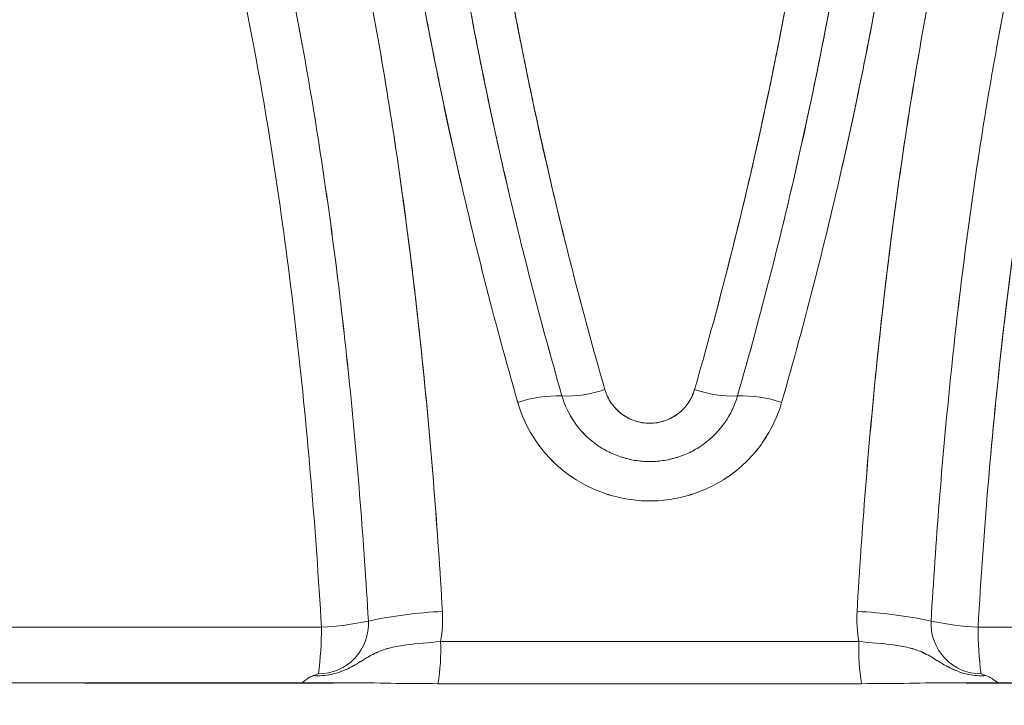
# Model space of a CAD drawing. Units: millimetres. Extents: x -5 to 212, y -5 to 302.
# Drawn here: x 124 to 124, y 187 to 188 of the extents above; entities that cross this region are included whole.
import ezdxf

# ---------------------------------------------------------------- set-up
doc = ezdxf.new("R2010")
doc.units = ezdxf.units.MM
doc.layers.add('BZ（标注层）', color=7, linetype='Continuous', lineweight=13)
doc.layers.add('LKX(可见轮廓线）', color=7, linetype='Continuous', lineweight=30)
doc.styles.add('SEACAD_Arial', font='arial.ttf')
doc.dimstyles.new('UNE', dxfattribs={"dimtxt": 2.4, "dimasz": 2.4, "dimexe": 1.2, "dimexo": 0, "dimgap": 1.2, "dimtad": 1, "dimdec": 0, "dimlfac": 100, "dimrnd": 10, "dimtxsty": 'SEACAD_Arial', "dimblk1": '_SE_FILLED', "dimblk2": '_SE_FILLED', "dimsah": 1, "dimcen": 1.2, "dimadec": 1, "dimazin": 0, "dimtfac": 1, "dimtdec": 0, "dimtmove": 0, "dimatfit": 3, "dimfxl": 1, "dimtolj": 1, "dimarcsym": 0})

# ---------------------------------------------------------------- blocks, each defined once
blk = doc.blocks.new('_SE_FILLED')
at = {"color": 0}
blk.add_line((0, 0), (-1, 0), dxfattribs=at)
blk.add_solid([(0, 0), (-1, -0.1665), (-1, 0.1665), (0, 0)], dxfattribs=at)
blk = doc.blocks.new('*D92')
at = {"layer": 'BZ（标注层）', "color": 0, "lineweight": -2}
for p, q in [((47.41797286837642, 192.3786404095762), (47.41797286837641, 179.3828342174773)), ((190.5347984077019, 188.862561995129), (190.5347984077019, 179.3828342174773)), ((49.81797286837641, 180.5828342174773), (188.1347984077019, 180.5828342174773))]:
    blk.add_line(p, q, dxfattribs=at)
at = {"layer": 'Defpoints', "color": 0}
for p in [(47.41797286837642, 192.3786404095762), (190.5347984077019, 188.862561995129), (190.5347984077019, 180.5828342174773)]:
    blk.add_point(p, dxfattribs=at)
at = {"layer": 'BZ（标注层）', "color": 0, "lineweight": -2, "xscale": 2.4, "yscale": 2.4, "zscale": 2.4, "rotation": 180}
blk.add_blockref('_SE_FILLED', (47.41797286837641, 180.5828342174773), dxfattribs=at)
at = {"layer": 'BZ（标注层）', "color": 0, "lineweight": -2, "xscale": 2.4, "yscale": 2.4, "zscale": 2.4}
blk.add_blockref('_SE_FILLED', (190.5347984077019, 180.5828342174773), dxfattribs=at)
at = {"layer": 'BZ（标注层）', "color": 0, "insert": (109.7002855192173, 183.0080342174772), "char_height": 2.4, "attachment_point": 5, "style": 'SEACAD_Arial'}
blk.add_mtext('\\A1;10938', dxfattribs=at)
blk = doc.blocks.new('*D96')
at = {"color": 0, "lineweight": -2}
for p, q in [((144.5172427588832, 249.8673984445744), (35.51461190956685, 249.8673984445744)), ((36.71461190956685, 247.4673984445744), (36.71461190956684, 189.5474034894934)), ((144.5172427588832, 187.1474034894934), (35.51461190956684, 187.1474034894934))]:
    blk.add_line(p, q, dxfattribs=at)
at = {"layer": 'Defpoints', "color": 0}
for p in [(144.5172427588832, 249.8673984445744), (36.71461190956684, 187.1474034894934), (144.5172427588832, 187.1474034894934)]:
    blk.add_point(p, dxfattribs=at)
at = {"color": 0, "lineweight": -2, "xscale": 2.4, "yscale": 2.4, "zscale": 2.4}
for p, rotation in [((36.71461190956685, 249.8673984445744), 90), ((36.71461190956684, 187.1474034894934), 270)]:
    blk.add_blockref('_SE_FILLED', p, dxfattribs=dict(at, rotation=rotation))
at = {"color": 0, "insert": (34.28941190956684, 218.5074009670339), "char_height": 2.4, "attachment_point": 5, "rotation": 90, "style": 'SEACAD_Arial'}
blk.add_mtext('\\A1;4795', dxfattribs=at)

msp = doc.modelspace()

# ---------------------------------------------------------------- linework, layer by layer
at = {"layer": 'LKX(可见轮廓线）', "lineweight": 18}
for p, q in [((123.2617151717646, 187.2983731787565), (124.210924891386, 187.2983731787565)), ((124.210924891386, 187.2983731787565), (123.2617151717646, 187.2983731787565)), ((124.4833087248786, 187.2983731787565), (125.4325184445001, 187.2983731787565)), ((125.4325184445001, 187.2983731787565), (124.4833087248786, 187.2983731787565)), ((124.2603492688071, 187.2923972818836), (124.4338843474576, 187.2923972818836)), ((124.4338843474576, 187.2923972818836), (124.2603492688071, 187.2923972818836)), ((124.2216101175348, 187.2753368956542), (123.2241990534842, 187.2753368956542)), ((124.2013379315232, 187.275194648083), (124.2024948491892, 187.2753368956542)), ((125.4688390641319, 187.2753368956542), (124.4724304841423, 187.2753368956542)), ((124.2154140434053, 187.2752131830402), (124.1127856439834, 187.2752131830402)), ((124.1127856439834, 187.2752131830402), (124.198408677118, 187.2752131830402)), ((124.2052660994816, 187.2752131830402), (124.2154140434053, 187.2752131830402)), ((124.4350274035103, 187.2749441276025), (124.2592062127543, 187.2749441276025)), ((124.5814479722814, 187.2752131830402), (124.4788195728594, 187.2752131830402)), ((124.4788195728594, 187.2752131830402), (124.4891093865872, 187.2752131830402))]:
    msp.add_line(p, q, dxfattribs=at)
for centre, radius, start, end in [((124.308788062617, 187.3441196855659), 0.05027381201465342, 87.80274584753872, 109.0359996402036), ((124.308788062617, 187.3441196855659), 0.05027381201465342, 87.80274584753872, 109.0359996402036), ((124.3124241059149, 187.44429069689), 0.04996338422723332, 268.0403297870979, 288.7983987671032), ((124.3124241059149, 187.44429069689), 0.04996338422723332, 268.0403297870979, 288.7983987671032), ((124.3818095103498, 187.44429069689), 0.0499633842272259, 251.2016012329481, 271.9596702129032), ((124.3818095103498, 187.44429069689), 0.0499633842272259, 251.2016012329481, 271.9596702129032), ((124.3854455536477, 187.3441196855659), 0.05027381201464944, 70.96400035985764, 92.19725415252603), ((124.3854455536477, 187.3441196855659), 0.05027381201464944, 70.96400035985764, 92.19725415252603), ((124.2706941553201, 187.1104596682596), 0.1947140092975289, 92.81980105856643, 101.9439425797066), ((124.2706941553201, 187.1104596682596), 0.1947140092975289, 92.81980105856643, 101.9439425797066), ((124.2084302184597, 187.3018620357382), 0.0527747037367357, 349.6685281305672, 3.341277721435508), ((124.2084302184597, 187.3018620357382), 0.0527747037367357, 349.6685281305672, 3.341277721435508), ((124.4858033978053, 187.3018620357382), 0.05277470373705032, 176.6587222785861, 190.3314718693057), ((124.4858033978053, 187.3018620357382), 0.05277470373705032, 176.6587222785861, 190.3314718693057), ((124.4235394609446, 187.1104596682595), 0.1947140092975664, 78.0560574203115, 87.1801989414507), ((124.4235394609446, 187.1104596682595), 0.1947140092975664, 78.0560574203115, 87.1801989414507), ((124.2096451963874, 187.299812342408), 0.02078361457938035, 270.0616537050475, 3.16054876842983), ((124.2096451963874, 187.299812342408), 0.02078361457938035, 270.0616537050475, 3.16054876842983), ((124.2041108458506, 187.4243328626754), 0.1261438591034214, 273.0965135536518, 282.0276629196172), ((124.2041108458506, 187.4243328626754), 0.1261438591034214, 273.0965135536518, 282.0276629196172), ((124.4845884198773, 187.299812342408), 0.02078361457938035, 176.8394512315702, 269.9383462949524), ((124.4845884198773, 187.299812342408), 0.02078361457938035, 176.8394512315702, 269.9383462949524), ((124.490122770414, 187.4243328626754), 0.1261438591033575, 257.9723370804026, 266.9034864463726), ((124.490122770414, 187.4243328626754), 0.1261438591033575, 257.9723370804026, 266.9034864463726), ((124.0675779933835, 187.2979772169351), 0.1433474448768101, 352.4040882538067, 0.1582656048679595), ((124.0675779933835, 187.2979772169351), 0.1433474448768101, 352.4040882538067, 0.1582656048679595), ((124.6266556228807, 187.2979772169351), 0.1433474448763825, 179.841734395143, 187.5959117461919), ((124.6266556228807, 187.2979772169351), 0.1433474448763825, 179.841734395143, 187.5959117461919), ((124.179813251967, 187.28890780352), 0.08061157775223049, 350.0248103832826, 2.480969614166487), ((124.179813251967, 187.28890780352), 0.08061157775223049, 350.0248103832826, 2.480969614166487), ((124.5144203642977, 187.28890780352), 0.08061157775223049, 177.5190303858353, 189.9751896167104), ((124.5144203642977, 187.28890780352), 0.08061157775223049, 177.5190303858353, 189.9751896167104)]:
    msp.add_arc(centre, radius, start, end, dxfattribs=at)
for points, knots in [([(124.2109248954538, 187.2983731810155), (124.2085505872543, 187.3389253520866), (124.2052142716233, 187.3788744284948), (124.1963175747707, 187.4575459863153), (124.1907604675219, 187.496269131579), (124.1803017624535, 187.5533584800738), (124.1764590295129, 187.5722216926304), (124.1679419727871, 187.6095918199934), (124.1633002493176, 187.6279506618033), (124.1481076912719, 187.681873425135), (124.136297210276, 187.7163538711317), (124.1151681257829, 187.7655551264658), (124.1075518372454, 187.7815332956899), (124.0950945532633, 187.8047951889165), (124.0907838713082, 187.81240253668), (124.0818680523345, 187.8272375404208), (124.0772566462074, 187.8344770675542), (124.0629293938552, 187.8556435322507), (124.0527227650428, 187.8690204653725), (124.0307807938435, 187.8941664169062), (124.0190470104933, 187.9059368153336), (123.9937443385049, 187.927648201671), (123.9804201722889, 187.9373730165684), (123.9523407680507, 187.9543979006593), (123.9375776241475, 187.9617069806215), (123.914199085471, 187.9706932856614), (123.9061697198547, 187.973366328169), (123.8898097095004, 187.9779684336313), (123.88152218985, 187.9798885538752), (123.8563340619794, 187.9845134675633), (123.8391084658046, 187.9860871149646), (123.8125980348515, 187.9861370114742), (123.8036490796512, 187.9857674990593), (123.7855213782343, 187.98423485597), (123.7764404441358, 187.983078756719), (123.7492848411667, 187.9785044269235), (123.7312375750558, 187.9739794479157), (123.70426465751, 187.9650992232175), (123.6952901609972, 187.9617892569531), (123.6773780332603, 187.9544777557588), (123.668447667666, 187.950475970502), (123.6421049698753, 187.937645654676), (123.6250040504477, 187.9279432058855), (123.6000017504424, 187.9118300382209), (123.591776217315, 187.906198123846), (123.5755391889875, 187.8944304358031), (123.5675056151088, 187.8882759185661), (123.5439522034978, 187.869265151578), (123.5289412695007, 187.8558465566589), (123.485772486295, 187.8136146302179), (123.4594633909085, 187.7828420422795), (123.4293348767191, 187.7415500236943), (123.4234465313704, 187.7331442682373), (123.4120394706093, 187.7162004642135), (123.4065073396407, 187.7076446036361), (123.3904014040827, 187.6817370653311), (123.3803169642108, 187.6641459735688), (123.3518797915267, 187.6104862482595), (123.3353324772314, 187.5735364810535), (123.3138196294618, 187.516504117191), (123.3072030545951, 187.4972238792366), (123.2950584488915, 187.4581352856714), (123.2895682596269, 187.4384475604484), (123.2747898571032, 187.3790382060181), (123.2671760175603, 187.338942154917), (123.261715193111, 187.2983731810155)], [0, 0, 0, 0, 0.06249999999999961, 0.06249999999999961, 0.1249999999999992, 0.1249999999999992, 0.1562499999999989, 0.1562499999999989, 0.1874999999999986, 0.1874999999999986, 0.2499999999999982, 0.2499999999999982, 0.2812499999999981, 0.2812499999999981, 0.2968749999999981, 0.2968749999999981, 0.3124999999999981, 0.3124999999999981, 0.3437499999999979, 0.3437499999999979, 0.3749999999999979, 0.3749999999999979, 0.4062499999999978, 0.4062499999999978, 0.4374999999999977, 0.4374999999999977, 0.4531249999999977, 0.4531249999999977, 0.4687499999999977, 0.4687499999999977, 0.499999999999998, 0.499999999999998, 0.5156249999999981, 0.5156249999999981, 0.5312499999999982, 0.5312499999999982, 0.5624999999999984, 0.5624999999999984, 0.5781249999999987, 0.5781249999999987, 0.5937499999999988, 0.5937499999999988, 0.624999999999999, 0.624999999999999, 0.6406249999999991, 0.6406249999999991, 0.6562499999999992, 0.6562499999999992, 0.6874999999999994, 0.6874999999999994, 0.7499999999999998, 0.7499999999999998, 0.7656249999999998, 0.7656249999999998, 0.7812499999999998, 0.7812499999999998, 0.8124999999999998, 0.8124999999999998, 0.8749999999999999, 0.8749999999999999, 0.9062499999999999, 0.9062499999999999, 0.9374999999999999, 0.9374999999999999, 1, 1, 1, 1]), ([(125.4325184231537, 187.2983731810155), (125.4270598604651, 187.3389253520866), (125.4194671834763, 187.3788744284948), (125.3999316446466, 187.4575459863153), (125.3879912126378, 187.496269131579), (125.3665388361042, 187.5533584800738), (125.3587953083769, 187.5722216926304), (125.3420378617857, 187.6095918199934), (125.3330888397147, 187.6279506618033), (125.30454096271, 187.681873425135), (125.2832315080916, 187.7163538711317), (125.2474085133493, 187.7655551264658), (125.2348208971656, 187.7815332956899), (125.2148664188539, 187.8047951889165), (125.2080592499107, 187.81240253668), (125.1941953175359, 187.8272375404208), (125.1871284670623, 187.8344770675542), (125.1655143501927, 187.8556435322507), (125.1505549949196, 187.8690204653725), (125.1194587312411, 187.8941664169062), (125.1033227620391, 187.9059368153336), (125.0697387720366, 187.927648201671), (125.0526186105563, 187.9373730165684), (125.017800871193, 187.9543979006593), (125.0000919003874, 187.9617069806215), (124.9730598526512, 187.9706932856614), (124.9639370979951, 187.973366328169), (124.9456879261083, 187.9779684336313), (124.9366083857612, 187.9798885538752), (124.9095085727833, 187.9845134675633), (124.8916271631176, 187.9860871149646), (124.8650959921307, 187.9861370114742), (124.8563007430807, 187.9857674990593), (124.8388092546247, 187.98423485597), (124.8302078885564, 187.983078756719), (124.8049433417033, 187.9785044269235), (124.7887612177376, 187.9739794479157), (124.7654002657362, 187.9650992232175), (124.7577656667663, 187.9617892569531), (124.7427916021802, 187.9544777557588), (124.7354593576326, 187.950475970502), (124.714196800639, 187.937645654676), (124.7008837527746, 187.9279432058855), (124.6820307076321, 187.9118300382209), (124.6759331341974, 187.906198123846), (124.6640888730575, 187.8944304358031), (124.6583268563018, 187.8882759185661), (124.6416974893383, 187.869265151578), (124.6314546725784, 187.8558465566589), (124.6028297825997, 187.8136146302179), (124.5865302879334, 187.7828420422795), (124.5687469267578, 187.7415500236943), (124.5653208248766, 187.7331442682373), (124.5587691787384, 187.7162004642135), (124.5556356409449, 187.7076446036361), (124.5466254533643, 187.6817370653311), (124.5411378998827, 187.6641459735688), (124.5259997609247, 187.6104862482595), (124.5176612636543, 187.5735364810535), (124.5071645200272, 187.516504117191), (124.5040043348324, 187.4972238792366), (124.4982935807922, 187.4581352856714), (124.4957607380251, 187.4384475604484), (124.489029067035, 187.3790382060181), (124.4856840128073, 187.338942154917), (124.4833087208109, 187.2983731810155)], [0, 0, 0, 0, 0.06250000000000006, 0.06250000000000006, 0.1250000000000001, 0.1250000000000001, 0.15625, 0.15625, 0.1874999999999999, 0.1874999999999999, 0.2499999999999999, 0.2499999999999999, 0.2812499999999999, 0.2812499999999999, 0.2968749999999999, 0.2968749999999999, 0.3124999999999999, 0.3124999999999999, 0.3437499999999998, 0.3437499999999998, 0.3749999999999998, 0.3749999999999998, 0.4062499999999998, 0.4062499999999998, 0.4374999999999998, 0.4374999999999998, 0.4531249999999997, 0.4531249999999997, 0.4687499999999997, 0.4687499999999997, 0.4999999999999998, 0.4999999999999998, 0.5156249999999998, 0.5156249999999998, 0.5312499999999998, 0.5312499999999998, 0.5624999999999996, 0.5624999999999996, 0.5781249999999996, 0.5781249999999996, 0.5937499999999994, 0.5937499999999994, 0.6249999999999993, 0.6249999999999993, 0.6406249999999993, 0.6406249999999993, 0.6562499999999993, 0.6562499999999993, 0.6874999999999993, 0.6874999999999993, 0.7499999999999994, 0.7499999999999994, 0.7656249999999994, 0.7656249999999994, 0.7812499999999994, 0.7812499999999994, 0.8124999999999994, 0.8124999999999994, 0.8749999999999997, 0.8749999999999997, 0.9062499999999997, 0.9062499999999997, 0.9374999999999997, 0.9374999999999997, 1, 1, 1, 1]), ([(124.4833087208109, 187.2983731810155), (124.4856830290105, 187.3389253520866), (124.4890193446414, 187.3788744284948), (124.497916041494, 187.4575459863153), (124.5034731487428, 187.496269131579), (124.5139318538113, 187.5533584800738), (124.5177745867518, 187.5722216926304), (124.5262916434777, 187.6095918199934), (124.5309333669471, 187.6279506618033), (124.5461259249928, 187.681873425135), (124.5579364059887, 187.7163538711317), (124.5790654904818, 187.7655551264658), (124.5866817790192, 187.7815332956899), (124.5991390630014, 187.8047951889165), (124.6034497449566, 187.81240253668), (124.6123655639302, 187.8272375404208), (124.6169769700573, 187.8344770675542), (124.6313042224094, 187.8556435322507), (124.641510851222, 187.8690204653725), (124.6634528224212, 187.8941664169062), (124.6751866057715, 187.9059368153336), (124.7004892777598, 187.927648201671), (124.7138134439758, 187.9373730165684), (124.741892848214, 187.9543979006593), (124.7566559921172, 187.9617069806215), (124.7800345307936, 187.9706932856614), (124.78806389641, 187.973366328169), (124.8044239067644, 187.9779684336313), (124.8127114264147, 187.9798885538752), (124.8378995542853, 187.9845134675633), (124.8551251504601, 187.9860871149646), (124.8816355814131, 187.9861370114742), (124.8905845366135, 187.9857674990593), (124.9087122380303, 187.98423485597), (124.9177931721289, 187.983078756719), (124.944948775098, 187.9785044269235), (124.9629960412089, 187.9739794479157), (124.9899689587546, 187.9650992232175), (124.9989434552674, 187.9617892569531), (125.0168555830043, 187.9544777557588), (125.0257859485987, 187.950475970502), (125.0521286463894, 187.937645654676), (125.069229565817, 187.9279432058855), (125.0942318658223, 187.9118300382209), (125.1024573989497, 187.906198123846), (125.1186944272772, 187.8944304358031), (125.1267280011559, 187.8882759185661), (125.1502814127669, 187.869265151578), (125.165292346764, 187.8558465566589), (125.2084611299697, 187.8136146302179), (125.2347702253562, 187.7828420422795), (125.2648987395456, 187.7415500236943), (125.2707870848943, 187.7331442682373), (125.2821941456554, 187.7162004642135), (125.287726276624, 187.7076446036361), (125.303832212182, 187.6817370653311), (125.313916652054, 187.6641459735688), (125.3423538247381, 187.6104862482595), (125.3589011390333, 187.5735364810535), (125.3804139868029, 187.516504117191), (125.3870305616696, 187.4972238792366), (125.3991751673732, 187.4581352856714), (125.4046653566378, 187.4384475604484), (125.4194437591615, 187.3790382060181), (125.4270575987044, 187.338942154917), (125.4325184231537, 187.2983731810155)], [0, 0, 0, 0, 0.06249999999999996, 0.06249999999999996, 0.1249999999999999, 0.1249999999999999, 0.1562499999999998, 0.1562499999999998, 0.1874999999999998, 0.1874999999999998, 0.2499999999999998, 0.2499999999999998, 0.2812499999999999, 0.2812499999999999, 0.2968749999999999, 0.2968749999999999, 0.3125, 0.3125, 0.3437500000000003, 0.3437500000000003, 0.3750000000000005, 0.3750000000000005, 0.4062500000000008, 0.4062500000000008, 0.4375000000000011, 0.4375000000000011, 0.4531250000000011, 0.4531250000000011, 0.468750000000001, 0.468750000000001, 0.500000000000001, 0.500000000000001, 0.5156250000000009, 0.5156250000000009, 0.5312500000000008, 0.5312500000000008, 0.5625000000000006, 0.5625000000000006, 0.5781250000000006, 0.5781250000000006, 0.5937500000000004, 0.5937500000000004, 0.6250000000000002, 0.6250000000000002, 0.6406250000000001, 0.6406250000000001, 0.65625, 0.65625, 0.6874999999999998, 0.6874999999999998, 0.7499999999999996, 0.7499999999999996, 0.7656249999999994, 0.7656249999999994, 0.7812499999999994, 0.7812499999999994, 0.8124999999999994, 0.8124999999999994, 0.8749999999999997, 0.8749999999999997, 0.9062499999999998, 0.9062499999999998, 0.9374999999999998, 0.9374999999999998, 1, 1, 1, 1]), ([(124.2923906482939, 187.3916442157443), (124.2825478972219, 187.4259232248107), (124.2738385359405, 187.4601340431555), (124.2624039140158, 187.5113328089857), (124.2588617835482, 187.5283916712357), (124.2523256285428, 187.5623708473624), (124.2493296530224, 187.5792980658651), (124.2438616232715, 187.6130236515758), (124.2413917720647, 187.6298160563938), (124.2369751260173, 187.6631605668393), (124.2350281728253, 187.6797100183016), (124.2299358145346, 187.7289884943843), (124.2275385424981, 187.7613485337006), (124.2260499810182, 187.793201341193)], [0, 0, 0, 0, 0.2499999999999999, 0.2499999999999999, 0.375, 0.375, 0.5000000000000001, 0.5000000000000001, 0.6250000000000001, 0.6250000000000001, 0.7500000000000003, 0.7500000000000003, 1, 1, 1, 1]), ([(124.2260499810182, 187.793201341193), (124.2275395517774, 187.7613269367572), (124.2299400318797, 187.728922283878), (124.2350472374767, 187.679538309612), (124.2370026163477, 187.662935027074), (124.2414291309892, 187.6295522671432), (124.2439002568815, 187.6127692316851), (124.2521153723069, 187.562149027783), (124.2586303734608, 187.5282202773075), (124.2738420070168, 187.4601271656784), (124.2825407655489, 187.425948062042), (124.2923906482939, 187.3916442157443)], [0, 0, 0, 0, 0.2499999999999991, 0.2499999999999991, 0.3749999999999988, 0.3749999999999988, 0.4999999999999987, 0.4999999999999987, 0.7499999999999993, 0.7499999999999993, 1, 1, 1, 1]), ([(124.4681836352465, 187.793201341193), (124.4666940644874, 187.7613269367572), (124.464293584385, 187.728922283878), (124.459186378788, 187.679538309612), (124.4572309999171, 187.662935027074), (124.4528044852755, 187.6295522671432), (124.4503333593832, 187.6127692316851), (124.4421182439578, 187.562149027783), (124.4356032428039, 187.5282202773075), (124.4203916092479, 187.4601271656784), (124.4116928507158, 187.425948062042), (124.4018429679708, 187.3916442157443)], [0, 0, 0, 0, 0.2499999999999991, 0.2499999999999991, 0.3749999999999989, 0.3749999999999989, 0.4999999999999988, 0.4999999999999988, 0.7499999999999994, 0.7499999999999994, 1, 1, 1, 1]), ([(124.4018429679707, 187.3916442157443), (124.4116857190428, 187.4259232248107), (124.4203950803243, 187.4601340431555), (124.4318297022488, 187.5113328089857), (124.4353718327165, 187.5283916712357), (124.4419079877219, 187.5623708473624), (124.4449039632422, 187.5792980658651), (124.4503719929932, 187.6130236515758), (124.4528418441999, 187.6298160563938), (124.4572584902474, 187.6631605668393), (124.4592054434394, 187.6797100183016), (124.4642978017302, 187.7289884943843), (124.4666950737666, 187.7613485337006), (124.4681836352464, 187.793201341193)], [0, 0, 0, 0, 0.2500000000000008, 0.2500000000000008, 0.3750000000000008, 0.3750000000000008, 0.5000000000000009, 0.5000000000000009, 0.6250000000000009, 0.6250000000000009, 0.750000000000001, 0.750000000000001, 1, 1, 1, 1]), ([(124.2449802051279, 187.7890520244686), (124.2465263428796, 187.7577040245561), (124.248953634378, 187.725869185763), (124.255748942092, 187.6612543999188), (124.2601260793328, 187.6284236694885), (124.2682506157805, 187.5787052129504), (124.2712140949787, 187.5620709929072), (124.2776720102149, 187.5286837936669), (124.2811683769051, 187.5119239410476), (124.2924469617133, 187.4616257429946), (124.3010270795864, 187.4280219188916), (124.3107155559855, 187.3943565286031)], [0, 0, 0, 0, 0.2499999999999999, 0.2499999999999999, 0.4999999999999998, 0.4999999999999998, 0.6249999999999996, 0.6249999999999996, 0.7499999999999994, 0.7499999999999994, 1, 1, 1, 1]), ([(124.3107155559855, 187.3943565286031), (124.3010201534575, 187.4280459857129), (124.2924503208417, 187.461619084307), (124.2774458365571, 187.5285167556082), (124.2710089817924, 187.5618563317002), (124.2628719643366, 187.6116047549821), (124.2604201058632, 187.6281010840737), (124.256018513175, 187.6609182471696), (124.254068813042, 187.6772422926062), (124.2489578576543, 187.725805194824), (124.246527373733, 187.7576831239661), (124.2449802051279, 187.7890520244686)], [0, 0, 0, 0, 0.2499999999999994, 0.2499999999999994, 0.4999999999999988, 0.4999999999999988, 0.6249999999999989, 0.6249999999999989, 0.749999999999999, 0.749999999999999, 1, 1, 1, 1]), ([(124.3835180602792, 187.3943565286031), (124.3932134628071, 187.4280459857129), (124.401783295423, 187.461619084307), (124.4167877797077, 187.5285167556082), (124.4232246344722, 187.5618563317002), (124.4313616519281, 187.6116047549821), (124.4338135104015, 187.6281010840737), (124.4382151030897, 187.6609182471696), (124.4401648032226, 187.6772422926062), (124.4452757586104, 187.725805194824), (124.4477062425317, 187.7576831239661), (124.4492534111368, 187.7890520244686)], [0, 0, 0, 0, 0.2499999999999994, 0.2499999999999994, 0.4999999999999989, 0.4999999999999989, 0.6249999999999991, 0.6249999999999991, 0.7499999999999994, 0.7499999999999994, 1, 1, 1, 1]), ([(124.4492534111368, 187.7890520244686), (124.4477072733851, 187.7577040245561), (124.4452799818867, 187.725869185763), (124.4384846741727, 187.6612543999188), (124.4341075369318, 187.6284236694885), (124.4259830004841, 187.5787052129504), (124.4230195212859, 187.5620709929072), (124.4165616060498, 187.5286837936669), (124.4130652393596, 187.5119239410476), (124.4017866545514, 187.4616257429946), (124.3932065366783, 187.4280219188916), (124.3835180602792, 187.3943565286031)], [0, 0, 0, 0, 0.2500000000000002, 0.2500000000000002, 0.5000000000000003, 0.5000000000000003, 0.625, 0.625, 0.7499999999999998, 0.7499999999999998, 1, 1, 1, 1]), ([(124.2633771834881, 187.7850195899054), (124.2649796823225, 187.7541471242803), (124.2674394174615, 187.7227697716226), (124.2742665056304, 187.659023487809), (124.2786224655955, 187.6267693055705), (124.2866801559517, 187.5778878819986), (124.2896168168478, 187.5615275771816), (124.2959918045382, 187.5287746150389), (124.2994324045249, 187.5123678180995), (124.3105358335246, 187.4630624862037), (124.3189804063857, 187.4300796635098), (124.3285242690942, 187.3969924382828)], [0, 0, 0, 0, 0.2499999999999996, 0.2499999999999996, 0.4999999999999991, 0.4999999999999991, 0.6249999999999993, 0.6249999999999993, 0.7499999999999996, 0.7499999999999996, 1, 1, 1, 1]), ([(124.3285242690942, 187.3969924382828), (124.3189817262341, 187.4300750877819), (124.3105187847906, 187.4631210589402), (124.295664130375, 187.5291182583238), (124.2893029122896, 187.5619370802724), (124.2812562070312, 187.61081222391), (124.2788268433747, 187.6270286076141), (124.2744659122766, 187.6592170083833), (124.2725320116192, 187.6752029369794), (124.2674360283137, 187.7228336328967), (124.2649794249185, 187.7541520832198), (124.2633771834881, 187.7850195899054)], [0, 0, 0, 0, 0.25, 0.25, 0.5, 0.5, 0.625, 0.625, 0.75, 0.75, 1, 1, 1, 1]), ([(124.3657093471705, 187.3969924382828), (124.3752518900307, 187.4300750877819), (124.3837148314741, 187.4631210589402), (124.3985694858897, 187.5291182583238), (124.4049307039751, 187.5619370802724), (124.4129774092334, 187.61081222391), (124.41540677289, 187.6270286076141), (124.4197677039881, 187.6592170083833), (124.4217016046454, 187.6752029369794), (124.426797587951, 187.7228336328967), (124.4292541913461, 187.7541520832198), (124.4308564327766, 187.7850195899054)], [0, 0, 0, 0, 0.2499999999999998, 0.2499999999999998, 0.4999999999999997, 0.4999999999999997, 0.6249999999999999, 0.6249999999999999, 0.7500000000000001, 0.7500000000000001, 1, 1, 1, 1]), ([(124.4308564327766, 187.7850195899054), (124.4292539339422, 187.7541471242803), (124.4267941988032, 187.7227697716226), (124.4199671106343, 187.659023487809), (124.4156111506692, 187.6267693055705), (124.407553460313, 187.5778878819986), (124.4046167994169, 187.5615275771816), (124.3982418117265, 187.5287746150389), (124.3948012117397, 187.5123678180995), (124.3836977827401, 187.4630624862037), (124.375253209879, 187.4300796635098), (124.3657093471705, 187.3969924382828)], [0, 0, 0, 0, 0.2500000000000003, 0.2500000000000003, 0.5000000000000007, 0.5000000000000007, 0.6250000000000004, 0.6250000000000004, 0.7500000000000003, 0.7500000000000003, 1, 1, 1, 1]), ([(124.1986992206353, 187.6937883481545), (124.2079175069512, 187.6637713988134), (124.2158251729993, 187.6330584603892), (124.2295879158254, 187.5703811583462), (124.235440053207, 187.5384158769916), (124.2429511241518, 187.4895821716606), (124.2452423465225, 187.4731561937111), (124.2494324467451, 187.4400122722115), (124.2513320639965, 187.4232815829501), (124.256454301141, 187.3729344273452), (124.2591163232475, 187.3390780792076), (124.2611152117287, 187.3049379167582)], [0, 0, 0, 0, 0.2500000000000002, 0.2500000000000002, 0.5000000000000003, 0.5000000000000003, 0.6250000000000002, 0.6250000000000002, 0.75, 0.75, 1, 1, 1, 1]), ([(124.2611152117286, 187.3049379167582), (124.2591165503763, 187.3390741999455), (124.2564608176408, 187.3728201729644), (124.249684615617, 187.4395242869481), (124.245564957767, 187.4724825722733), (124.2380803601635, 187.5213005501877), (124.2353669285985, 187.537469714593), (124.2294535144552, 187.5695927455927), (124.2262477694503, 187.5855721806464), (124.2158562503014, 187.6329571217494), (124.2079129013834, 187.6637863956462), (124.1986992206352, 187.6937883481552)], [0, 0, 0, 0, 0.2500000000000003, 0.2500000000000003, 0.5000000000000007, 0.5000000000000007, 0.6250000000000006, 0.6250000000000006, 0.7500000000000006, 0.7500000000000006, 1, 1, 1, 1]), ([(124.4331184045361, 187.3049379167582), (124.4351170658884, 187.3390741999455), (124.4377727986239, 187.3728201729643), (124.4445490006476, 187.439524286948), (124.4486686584976, 187.4724825722732), (124.4561532561011, 187.5213005501875), (124.4588666876661, 187.5374697145927), (124.4647801018093, 187.5695927455924), (124.4679858468143, 187.5855721806461), (124.4783773659632, 187.6329571217491), (124.4863207148812, 187.6637863956458), (124.4955343956294, 187.6937883481548)], [0, 0, 0, 0, 0.2499999999999999, 0.2499999999999999, 0.4999999999999998, 0.4999999999999998, 0.6249999999999997, 0.6249999999999997, 0.7499999999999997, 0.7499999999999997, 1, 1, 1, 1]), ([(124.4955343956293, 187.6937883481545), (124.4863161093134, 187.6637713988134), (124.4784084432654, 187.6330584603892), (124.4646457004393, 187.5703811583462), (124.4587935630576, 187.5384158769916), (124.4512824921129, 187.4895821716606), (124.4489912697422, 187.4731561937111), (124.4448011695195, 187.4400122722115), (124.4429015522681, 187.4232815829501), (124.4377793151237, 187.3729344273452), (124.4351172930172, 187.3390780792076), (124.4331184045361, 187.3049379167582)], [0, 0, 0, 0, 0.2499999999999998, 0.2499999999999998, 0.4999999999999996, 0.4999999999999996, 0.6249999999999996, 0.6249999999999996, 0.7499999999999996, 0.7499999999999996, 1, 1, 1, 1]), ([(124.2303971954559, 187.300958230082), (124.2284641888689, 187.3339731578886), (124.2258948715228, 187.3667157893235), (124.2209567564662, 187.4154095427337), (124.2191270859483, 187.4315850399874), (124.2150849744848, 187.4636845201903), (124.2128722130446, 187.4796156221087), (124.2080278897507, 187.511235068688), (124.2053963810965, 187.5269234265543), (124.1996697956336, 187.5580491551544), (124.1965708835856, 187.5735028966708), (124.1865353929872, 187.6192929871531), (124.1788640693179, 187.64909043621), (124.1699582077645, 187.6780900556541)], [0, 0, 0, 0, 0.2499999999999999, 0.2499999999999999, 0.3749999999999998, 0.3749999999999998, 0.4999999999999997, 0.4999999999999997, 0.6249999999999996, 0.6249999999999996, 0.7499999999999997, 0.7499999999999997, 1, 1, 1, 1]), ([(124.1699582077643, 187.6780900556548), (124.1788638739525, 187.6490910723667), (124.1865365917486, 187.6192890985578), (124.1965748184258, 187.5734841516194), (124.199672454175, 187.55803565462), (124.2053996011569, 187.5269049741304), (124.2080325327589, 187.511207491614), (124.2153050451995, 187.4637307832267), (124.2193213902154, 187.4315443925899), (124.225895920447, 187.3666965961812), (124.2284641754827, 187.3339733865188), (124.2303971954559, 187.300958230082)], [0, 0, 0, 0, 0.25, 0.25, 0.375, 0.375, 0.5, 0.5, 0.75, 0.75, 1, 1, 1, 1]), ([(124.5242754085003, 187.6780900556544), (124.5153697423122, 187.6490910723664), (124.507697024516, 187.6192890985575), (124.4976587978388, 187.5734841516191), (124.4945611620897, 187.5580356546198), (124.4888340151078, 187.5269049741302), (124.4862010835057, 187.5112074916138), (124.4789285710651, 187.4637307832266), (124.4749122260493, 187.4315443925898), (124.4683376958177, 187.3666965961812), (124.465769440782, 187.3339733865187), (124.4638364208087, 187.300958230082)], [0, 0, 0, 0, 0.2500000000000003, 0.2500000000000003, 0.3750000000000003, 0.3750000000000003, 0.5000000000000003, 0.5000000000000003, 0.7500000000000001, 0.7500000000000001, 1, 1, 1, 1]), ([(124.4638364208087, 187.300958230082), (124.4657694273958, 187.3339731578886), (124.4683387447419, 187.3667157893235), (124.4732768597985, 187.4154095427337), (124.4751065303164, 187.4315850399874), (124.4791486417799, 187.4636845201903), (124.4813614032201, 187.4796156221087), (124.486205726514, 187.511235068688), (124.4888372351681, 187.5269234265543), (124.4945638206311, 187.5580491551544), (124.4976627326791, 187.5735028966708), (124.5076982232775, 187.6192929871531), (124.5153695469468, 187.64909043621), (124.5242754085002, 187.6780900556541)], [0, 0, 0, 0, 0.2500000000000001, 0.2500000000000001, 0.3750000000000002, 0.3750000000000002, 0.5000000000000002, 0.5000000000000002, 0.6250000000000003, 0.6250000000000003, 0.7500000000000004, 0.7500000000000004, 1, 1, 1, 1]), ([(124.3107155559855, 187.3943565286031), (124.311837936107, 187.3904522335046), (124.3135673626911, 187.3868258489657), (124.3182012127635, 187.3801108300645), (124.3209842149011, 187.3771985725653), (124.3258781404245, 187.3735221703419), (124.3276236398269, 187.3724280986913), (124.3312261655518, 187.3705515090792), (124.3330977226663, 187.3697577044776), (124.3389245833207, 187.3678124233281), (124.3430750631979, 187.367122089146), (124.3492099019506, 187.3671298419936), (124.3512354408126, 187.3673000885874), (124.3552494965064, 187.3679603666437), (124.3572542204191, 187.3684562062121), (124.3611438740285, 187.3697552546349), (124.3630154007316, 187.3705506999134), (124.3666141639482, 187.3724288444109), (124.3683528856623, 187.3735203299198), (124.3732537673524, 187.3772016676585), (124.3760574017209, 187.3801257931604), (124.3806779116068, 187.3868280610212), (124.3823961433036, 187.3904539315862), (124.3835180602792, 187.3943565286031)], [0, 0, 0, 0, 0.1250000000000007, 0.1250000000000007, 0.2500000000000013, 0.2500000000000013, 0.3125000000000013, 0.3125000000000013, 0.3750000000000012, 0.3750000000000012, 0.5000000000000012, 0.5000000000000012, 0.5625000000000012, 0.5625000000000012, 0.6250000000000012, 0.6250000000000012, 0.6875000000000012, 0.6875000000000012, 0.7500000000000012, 0.7500000000000012, 0.8750000000000007, 0.8750000000000007, 1, 1, 1, 1]), ([(124.3835180602792, 187.3943565286031), (124.3823956801577, 187.3904522335046), (124.3806662535735, 187.3868258489657), (124.3760324035012, 187.3801108300645), (124.3732494013636, 187.3771985725653), (124.3683554758402, 187.3735221703419), (124.3666099764377, 187.3724280986913), (124.363007450713, 187.3705515090792), (124.3611358935984, 187.3697577044776), (124.3553090329439, 187.3678124233281), (124.3511585530668, 187.367122089146), (124.3450237143141, 187.3671298419936), (124.3429981754521, 187.3673000885874), (124.3389841197583, 187.3679603666437), (124.3369793958456, 187.3684562062121), (124.3330897422361, 187.3697552546349), (124.3312182155331, 187.3705506999134), (124.3276194523164, 187.3724288444109), (124.3258807306024, 187.3735203299198), (124.3209798489122, 187.3772016676585), (124.3181762145438, 187.3801257931604), (124.3135557046579, 187.3868280610212), (124.3118374729611, 187.3904539315862), (124.3107155559855, 187.3943565286031)], [0, 0, 0, 0, 0.1250000000000004, 0.1250000000000004, 0.2500000000000008, 0.2500000000000008, 0.3125000000000008, 0.3125000000000008, 0.3750000000000009, 0.3750000000000009, 0.500000000000001, 0.500000000000001, 0.5625000000000011, 0.5625000000000011, 0.6250000000000011, 0.6250000000000011, 0.6875000000000012, 0.6875000000000012, 0.7500000000000013, 0.7500000000000013, 0.8750000000000007, 0.8750000000000007, 1, 1, 1, 1]), ([(124.3285242690942, 187.3969924382828), (124.3291002044879, 187.3949957515462), (124.3299863080802, 187.3931449932975), (124.3323353253999, 187.3897147487923), (124.3337577749353, 187.3882020725262), (124.3370783221276, 187.3856812507292), (124.3389475391893, 187.384711720983), (124.3429120180647, 187.3833725668295), (124.344995622755, 187.3830084671276), (124.3512711032382, 187.3829976346863), (124.3554616157247, 187.3844098788348), (124.3604346237849, 187.388163707431), (124.3618905608869, 187.3896922221221), (124.3642305281606, 187.3930960822011), (124.3651331058091, 187.3949946907991), (124.3657093471705, 187.3969924382828)], [0, 0, 0, 0, 0.1249999999999999, 0.1249999999999999, 0.2499999999999997, 0.2499999999999997, 0.3749999999999996, 0.3749999999999996, 0.4999999999999994, 0.4999999999999994, 0.7499999999999991, 0.7499999999999991, 0.8749999999999996, 0.8749999999999996, 1, 1, 1, 1]), ([(124.3657093471705, 187.3969924382828), (124.3651334117768, 187.3949957515462), (124.3642473081846, 187.3931449932975), (124.3618982908648, 187.3897147487923), (124.3604758413294, 187.3882020725262), (124.3571552941371, 187.3856812507292), (124.3552860770754, 187.384711720983), (124.3513215982, 187.3833725668295), (124.3492379935097, 187.3830084671276), (124.3429625130265, 187.3829976346863), (124.3387720005399, 187.3844098788348), (124.3337989924798, 187.388163707431), (124.3323430553777, 187.3896922221221), (124.3300030881041, 187.3930960822011), (124.3291005104556, 187.3949946907991), (124.3285242690942, 187.3969924382828)], [0, 0, 0, 0, 0.1249999999999996, 0.1249999999999996, 0.2499999999999991, 0.2499999999999991, 0.3749999999999988, 0.3749999999999988, 0.4999999999999984, 0.4999999999999984, 0.7499999999999978, 0.7499999999999978, 0.8749999999999989, 0.8749999999999989, 1, 1, 1, 1]), ([(124.4018429679708, 187.3916442157443), (124.4001592328256, 187.3857803295314), (124.3975758113983, 187.380333515241), (124.3906209026975, 187.3702687804997), (124.3864023421108, 187.3658846089727), (124.3790282681772, 187.3603635959681), (124.3764156045668, 187.3587264531587), (124.3710060836536, 187.355908974091), (124.3681927691165, 187.3547160685906), (124.3623447775517, 187.3527703627242), (124.359332262779, 187.352029771294), (124.3533000098959, 187.3510453571282), (124.350256233437, 187.3507930185882), (124.34411133948, 187.3507858708245), (124.3409985668972, 187.3510383855767), (124.3349066385742, 187.3520312811999), (124.331882829438, 187.3527776191808), (124.3260439649592, 187.3547206266275), (124.3232315035584, 187.3559116633585), (124.3178182163117, 187.3587281013355), (124.3151962117124, 187.3603699659246), (124.3078343669305, 187.3658832047843), (124.3036433042988, 187.3702470518095), (124.296671072822, 187.3803281029227), (124.2940748748104, 187.3857786182499), (124.2923906482939, 187.3916442157443)], [0, 0, 0, 0, 0.1250000000000006, 0.1250000000000006, 0.2500000000000013, 0.2500000000000013, 0.3125000000000013, 0.3125000000000013, 0.3750000000000014, 0.3750000000000014, 0.4375000000000014, 0.4375000000000014, 0.5000000000000014, 0.5000000000000014, 0.5625000000000016, 0.5625000000000016, 0.6250000000000017, 0.6250000000000017, 0.6875000000000018, 0.6875000000000018, 0.7500000000000018, 0.7500000000000018, 0.8750000000000009, 0.8750000000000009, 1, 1, 1, 1]), ([(124.2923906482939, 187.3916442157443), (124.2940743834392, 187.3857803295314), (124.2966578048664, 187.380333515241), (124.3036127135672, 187.3702687804997), (124.3078312741538, 187.3658846089727), (124.3152053480875, 187.3603635959681), (124.3178180116979, 187.3587264531587), (124.3232275326111, 187.355908974091), (124.3260408471482, 187.3547160685906), (124.331888838713, 187.3527703627242), (124.3349013534857, 187.352029771294), (124.3409336063687, 187.3510453571282), (124.3439773828278, 187.3507930185882), (124.3501222767847, 187.3507858708245), (124.3532350493674, 187.3510383855767), (124.3593269776905, 187.3520312811999), (124.3623507868267, 187.3527776191808), (124.3681896513055, 187.3547206266275), (124.3710021127062, 187.3559116633585), (124.3764153999529, 187.3587281013355), (124.3790374045523, 187.3603699659246), (124.3863992493342, 187.3658832047843), (124.390590311966, 187.3702470518095), (124.3975625434427, 187.3803281029227), (124.4001587414543, 187.3857786182499), (124.4018429679707, 187.3916442157443)], [0, 0, 0, 0, 0.1250000000000003, 0.1250000000000003, 0.2500000000000006, 0.2500000000000006, 0.3125000000000006, 0.3125000000000006, 0.3750000000000004, 0.3750000000000004, 0.4375000000000004, 0.4375000000000004, 0.5000000000000003, 0.5000000000000003, 0.5625000000000002, 0.5625000000000002, 0.6250000000000002, 0.6250000000000002, 0.6875000000000001, 0.6875000000000001, 0.75, 0.75, 0.875, 0.875, 1, 1, 1, 1]), ([(124.2076359356967, 187.2783129362595), (124.2101054689873, 187.2781344054942), (124.2125762723136, 187.2783081354739), (124.2173659993627, 187.2793071036785), (124.2196250316518, 187.2801164379562), (124.2239228827802, 187.2821469081123), (124.2259645064064, 187.2833816240657), (124.2298834376759, 187.2857873629535), (124.2317604365229, 187.2869226791207), (124.2356352599935, 187.2887198425829), (124.2376169759907, 187.2893829817927), (124.2417464324427, 187.2903912194788), (124.2438986841313, 187.2907492404907), (124.2506706950003, 187.2916436624994), (124.2554290270573, 187.2920054074364), (124.2603492714909, 187.2923972759885)], [0, 0, 0, 0, 0.1250000000000002, 0.1250000000000002, 0.2500000000000004, 0.2500000000000004, 0.3750000000000006, 0.3750000000000006, 0.5000000000000008, 0.5000000000000008, 0.625000000000001, 0.625000000000001, 0.7500000000000011, 0.7500000000000011, 1, 1, 1, 1]), ([(124.2603492714909, 187.2923972759885), (124.2554324134321, 187.2920056771412), (124.2506774808649, 187.291644132764), (124.2439092746617, 187.2907508515826), (124.2417581547569, 187.2903933755309), (124.2376308348744, 187.2893870672177), (124.2356502575045, 187.2887254743671), (124.2317774440481, 187.2869318805433), (124.2299006229506, 187.2857979246985), (124.2259879996406, 187.2833960340313), (124.2239735573653, 187.2821741248959), (124.2196570533224, 187.2801283522559), (124.2173417054662, 187.2792995763756), (124.2125476142319, 187.2783046461888), (124.2100988439229, 187.2781348844421), (124.2076359356966, 187.2783129362595)], [0, 0, 0, 0, 0.25, 0.25, 0.375, 0.375, 0.5, 0.5, 0.625, 0.625, 0.75, 0.75, 0.875, 0.875, 1, 1, 1, 1]), ([(124.4338843447738, 187.2923972759885), (124.4388012028326, 187.2920056771412), (124.4435561353997, 187.291644132764), (124.450324341603, 187.2907508515826), (124.4524754615078, 187.2903933755309), (124.4566027813903, 187.2893870672177), (124.4585833587601, 187.2887254743671), (124.4624561722165, 187.2869318805433), (124.4643329933141, 187.2857979246986), (124.468245616624, 187.2833960340313), (124.4702600588992, 187.2821741248959), (124.4745765629421, 187.2801283522559), (124.4768919107984, 187.2792995763757), (124.4816860020327, 187.2783046461888), (124.4841347723417, 187.2781348844421), (124.486597680568, 187.2783129362595)], [0, 0, 0, 0, 0.249999999999997, 0.249999999999997, 0.3749999999999975, 0.3749999999999975, 0.499999999999998, 0.499999999999998, 0.6249999999999984, 0.6249999999999984, 0.749999999999999, 0.749999999999999, 0.8749999999999994, 0.8749999999999994, 1, 1, 1, 1]), ([(124.4865976805681, 187.2783129362595), (124.4841281472774, 187.2781344054942), (124.4816573439511, 187.2783081354739), (124.4768676169021, 187.2793071036784), (124.4746085846129, 187.2801164379561), (124.4703107334846, 187.2821469081123), (124.4682691098583, 187.2833816240657), (124.4643501785888, 187.2857873629534), (124.4624731797418, 187.2869226791207), (124.4585983562713, 187.2887198425829), (124.4566166402739, 187.2893829817927), (124.452487183822, 187.2903912194788), (124.4503349321334, 187.2907492404907), (124.4435629212644, 187.2916436624994), (124.4388045892074, 187.2920054074364), (124.4338843447737, 187.2923972759885)], [0, 0, 0, 0, 0.1250000000000001, 0.1250000000000001, 0.2500000000000002, 0.2500000000000002, 0.3750000000000002, 0.3750000000000002, 0.5000000000000003, 0.5000000000000003, 0.6250000000000004, 0.6250000000000004, 0.7500000000000004, 0.7500000000000004, 1, 1, 1, 1]), ([(124.2024948491892, 187.2753368956542), (124.2025202470435, 187.2753398763323), (124.2035875696471, 187.2754651367199), (124.2040991760439, 187.2764855388502), (124.2063463790693, 187.2778301614369), (124.2073209800446, 187.2781950241336), (124.2076359296385, 187.2783129322427)], [0, 0, 0, 0, 0.01622064526821446, 0.68165842393256, 0.8971255388922887, 1, 1, 1, 1]), ([(124.2217037915758, 187.2753231985523), (124.2199051264399, 187.2753067951242), (124.2177893777087, 187.2752874999639), (124.2157236329864, 187.2752228691485), (124.2154140434053, 187.2752131830402)], [0, 0, 0, 0, 0.8501317331989643, 1, 1, 1, 1]), ([(124.2592062127543, 187.2749441276025), (124.2525842053645, 187.2749843099408), (124.2394689681844, 187.275063893195), (124.2273052318129, 187.2754135848439), (124.221966722898, 187.2753274412803), (124.2217037915758, 187.2753231985523)], [0, 0, 0, 0, 0.4922837219033614, 0.9749940452603493, 1, 1, 1, 1]), ([(124.4723160085419, 187.2753264644093), (124.4721240383467, 187.2753295205725), (124.4668532471576, 187.2754134315024), (124.4547616230103, 187.2750629505194), (124.4416483959643, 187.2749839936654), (124.4350274035103, 187.2749441276025)], [0, 0, 0, 0, 0.01836975876688169, 0.504365599937489, 1, 1, 1, 1]), ([(124.4788195728594, 187.2752131830402), (124.4785099710193, 187.2752228580327), (124.476374086585, 187.2752896039731), (124.4741864994229, 187.2753094743197), (124.4723160085419, 187.2753264644093)], [0, 0, 0, 0, 0.1449525241813613, 1, 1, 1, 1]), ([(124.4865976866262, 187.2783129322427), (124.4872021132803, 187.2780612112689), (124.4887635652854, 187.2774109252223), (124.4901596927307, 187.2762508253013), (124.4908066813476, 187.2758981499882), (124.4911097362027, 187.275732953935)], [0, 0, 0, 0, 0.2513492525868852, 0.649325756446007, 1, 1, 1, 1]), ([(124.4911097362027, 187.275732953935), (124.4913234907744, 187.2755583442821), (124.4917574958643, 187.2752038186338), (124.4925125215146, 187.275197735284), (124.4928956847415, 187.275194648083)], [0, 0, 0, 0, 0.4925162784843515, 1, 1, 1, 1]), ([(124.2034842808136, 187.2751946510076), (124.2045020732819, 187.2751946510076), (124.2055208371195, 187.2752012372765), (124.2070584380802, 187.2752099901861), (124.2075727750938, 187.2752124174667), (124.2086084185299, 187.2752126364129), (124.2091223559775, 187.2752103389046), (124.2106191806892, 187.2752016739597), (124.2115850440052, 187.2751949008363), (124.2135071767921, 187.2751944165601), (124.2144605511217, 187.2752001402625), (124.2154140443378, 187.275213186525)], [0, 0, 0, 0, 0.2499999999999903, 0.2499999999999903, 0.3749999999999882, 0.3749999999999882, 0.4999999999999861, 0.4999999999999861, 0.749999999999993, 0.749999999999993, 1, 1, 1, 1]), ([(124.4907493354512, 187.2751946510076), (124.4897399271347, 187.2751946510076), (124.488730011747, 187.2752011052515), (124.486703856307, 187.2752127061718), (124.4856746648088, 187.2752135114004), (124.4836546558813, 187.2752019913609), (124.4826799264584, 187.2751950000964), (124.4807405172921, 187.2751943308637), (124.4797652106619, 187.2752002477322), (124.4788195719271, 187.275213186525)], [0, 0, 0, 0, 0.25, 0.25, 0.5, 0.5, 0.75, 0.75, 1, 1, 1, 1])]:
    msp.add_open_spline(points, degree=3, knots=knots, dxfattribs=at)
for points in [[(124.2076359356967, 187.2783129362595), (124.2083208633293, 187.2785350947657), (124.2090076479413, 187.278777171773), (124.2096675604253, 187.2790287424203)], [(124.486597680568, 187.2783129362595), (124.4859127529354, 187.2785350947657), (124.4852259683234, 187.278777171773), (124.4845660558393, 187.2790287424203)]]:
    msp.add_open_spline(points, degree=3, dxfattribs=at)

# ---------------------------------------------------------------- dimensions: what is measured, and where the dimension line sits
dim = msp.add_linear_dim(base=(36.71461190956684, 187.1474034894934), p1=(144.5172427588832, 249.8673984445744), p2=(144.5172427588832, 187.1474034894934), angle=90, text='4795', dimstyle='UNE')
dim.commit()
dim.dimension.update_dxf_attribs({"geometry": '*D96', "text_midpoint": (34.28941190956684, 218.5074009670339)})
at = {"layer": 'BZ（标注层）', "color": 0}
dim = msp.add_linear_dim(base=(190.5347984077019, 180.5828342174773), p1=(47.41797286837642, 192.3786404095762), p2=(190.5347984077019, 188.862561995129), text='10938', dimstyle='UNE', dxfattribs=at)
dim.commit()
dim.dimension.update_dxf_attribs({"geometry": '*D92', "text_midpoint": (109.7002855192173, 180.5828342174773), "dimtype": 160})

doc.saveas('drawing.dxf')
